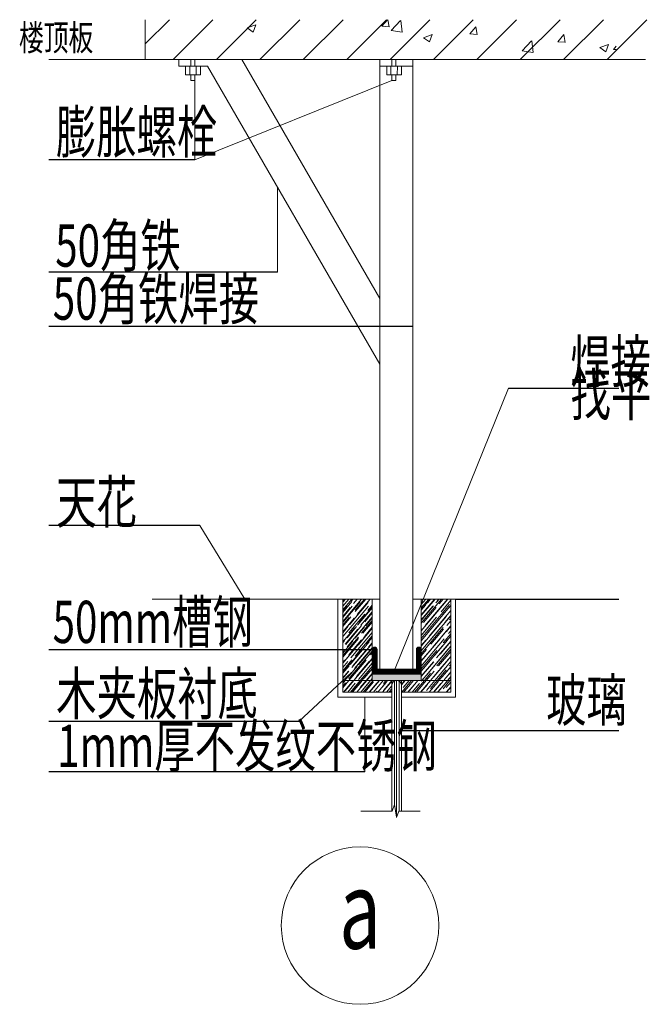
# Model space of a CAD drawing. Units: millimetres. Extents: x 73649 to 305226, y 9492 to 98772.
# Drawn here: x 190107 to 191895, y 28240 to 31037 of the extents above; entities that cross this region are included whole.
import ezdxf

# ---------------------------------------------------------------- set-up
doc = ezdxf.new("R2010")
doc.units = ezdxf.units.MM
doc.layers.add('1', color=7, linetype='Continuous')
doc.layers.add('15', color=7, linetype='Continuous')
doc.styles.add('智能1', font='simhei.ttf', dxfattribs={"width": 0.7})
doc.styles.add('智能文字', font='gbenor.shx', dxfattribs={"width": 0.7, "bigfont": '@HZTXT.SHX'})

msp = doc.modelspace()

# ---------------------------------------------------------------- hatches: boundary and pattern name
at = {"layer": '15', "lineweight": 9}
msp.add_hatch(color=256, dxfattribs=at).paths.add_polyline_path([(191247.15664, 29178.13771), (191247.15664, 29159.89211), (191107.76464, 29159.8699), (191107.76464, 29178.11551)])

# ---------------------------------------------------------------- linework, layer by layer
at = {"layer": '1', "color": 3, "linetype": 'Continuous'}
for p, q in [((190604.06946, 30639.14117), (190189.48668, 30639.14117)), ((190838.85549, 30319.6128), (190189.48668, 30319.6128)), ((191222.88969, 30165.45329), (190189.48668, 30165.45329)), ((191495.21575, 29990.02235), (191808.63014, 29990.02235)), ((190618.30695, 29600.3357), (190189.48668, 29600.3357)), ((191121.70384, 29246.84161), (190189.48668, 29246.84161)), ((190899.32993, 29042.9875), (190189.48668, 29042.9875)), ((191191.39984, 29018.27802), (191808.63014, 29018.27802)), ((191086.85584, 28900.51348), (190189.48668, 28900.51348))]:
    msp.add_line(p, q, dxfattribs=at)
at = {"layer": '1', "color": 7, "linetype": 'Continuous'}
msp.add_line((191344.73104, 29391.30807), (191808.63014, 29391.30807), dxfattribs=at)
at = {"layer": '15', "lineweight": 9}
for p, q in [((190463.57663, 30968.568), (190532.34368, 31037.33505)), ((190463.57663, 31037.33505), (190463.57663, 30924.42774)), ((190542.64265, 30924.42774), (190655.54996, 31037.33505)), ((190665.84894, 30924.42774), (190778.75625, 31037.33505)), ((190752.59949, 31013.75784), (190776.99955, 31023.12414)), ((190770.05397, 31002.02899), (190777.11987, 31023.08734)), ((190789.05523, 30924.42774), (190901.96253, 31037.33505)), ((190912.26151, 30924.42774), (191025.16882, 31037.33505)), ((191035.4678, 30924.42774), (191148.37511, 31037.33505)), ((191135.16585, 31018.57027), (191150.91137, 31037.33505)), ((191156.11498, 31016.71048), (191152.31054, 31037.33505)), ((191158.67408, 30924.42774), (191271.58139, 31037.33505)), ((191161.51121, 31006.90434), (191188.65379, 31035.19274)), ((191192.62583, 31002.04718), (191188.77576, 31035.14226)), ((191281.88037, 30924.42774), (191394.78768, 31037.33505)), ((191405.08665, 30924.42774), (191517.99396, 31037.33505)), ((191528.29294, 30924.42774), (191641.20025, 31037.33505)), ((191651.49922, 30924.42774), (191764.40653, 31037.33505)), ((191774.70551, 30924.42774), (191887.61282, 31037.33505)), ((190752.59953, 31013.75779), (190769.93371, 31002.06574)), ((191135.16591, 31018.57028), (191155.99515, 31016.74795)), ((191161.5112, 31006.90434), (191192.50388, 31002.09767)), ((191253.41036, 30985.84886), (191277.81042, 30995.21517)), ((191270.86481, 30974.11963), (191277.93071, 30995.17798)), ((191385.11668, 30996.70241), (191401.91658, 31016.72375)), ((191385.11674, 30996.70241), (191405.94598, 30994.88009)), ((191406.06579, 30994.84242), (191402.03647, 31016.68608)), ((191253.4104, 30985.84882), (191270.74458, 30974.15677)), ((191533.42337, 30949.22427), (191560.56595, 30977.51267)), ((191564.53794, 30944.36688), (191560.68787, 30977.46196)), ((191635.06751, 30974.83455), (191651.86741, 30994.85588)), ((191635.06757, 30974.83455), (191655.89681, 30973.01223)), ((191656.0166, 30972.97436), (191651.98728, 30994.81802)), ((191754.22123, 30957.93989), (191778.62128, 30967.3062)), ((191771.67565, 30946.21026), (191778.74154, 30967.26861)), ((191533.42336, 30949.22428), (191564.41604, 30944.4176)), ((191754.22127, 30957.93985), (191771.55545, 30946.24779)), ((191793.38294, 30952.96668), (191801.08156, 30962.14155)), ((191793.383, 30952.96668), (191801.08156, 30952.29315)), ((190558.40879, 30924.42774), (190734.21949, 30924.42774)), ((190558.40879, 30904.90816), (190558.40879, 30924.42774)), ((190593.07857, 30924.42774), (190604.06946, 30924.42774)), ((190593.07857, 30904.90816), (190593.07857, 30924.42774)), ((190604.06946, 30924.42774), (190604.06946, 30904.90816)), ((191129.25291, 30245.52033), (190737.28553, 30924.42774)), ((191129.25291, 29192.06581), (191129.25291, 30924.42774)), ((191163.9227, 30924.42774), (191174.91359, 30924.42774)), ((191163.9227, 30904.90816), (191163.9227, 30924.42774)), ((191174.91359, 30924.42774), (191174.91359, 30904.90816)), ((191222.88969, 29192.06581), (191222.88969, 30924.42774)), ((190640.43273, 30904.90816), (190558.40879, 30904.90816)), ((190578.08422, 30881.01183), (190578.08422, 30904.90816)), ((190578.08422, 30904.90816), (190620.50606, 30904.90816)), ((190590.07726, 30904.90816), (190589.95164, 30881.01183)), ((190608.40991, 30904.90816), (190608.28429, 30881.01183)), ((190620.50606, 30904.90816), (190620.50606, 30881.01183)), ((191129.25291, 30058.24678), (190640.43273, 30904.90816)), ((191222.88969, 30904.90816), (191129.25291, 30904.90816)), ((191148.92834, 30881.01183), (191148.92834, 30904.90816)), ((191148.92834, 30904.90816), (191191.35019, 30904.90816)), ((191160.92138, 30904.90816), (191160.79576, 30881.01183)), ((191179.25404, 30904.90816), (191179.12842, 30881.01183)), ((191191.35019, 30904.90816), (191191.35019, 30881.01183)), ((190620.50606, 30881.01183), (190578.08422, 30881.01183)), ((190593.07857, 30864.88007), (190593.07857, 30881.01183)), ((190604.06946, 30864.88007), (190593.07857, 30864.88007)), ((190604.06946, 30881.01183), (190604.06946, 30864.88007)), ((191191.35019, 30881.01183), (191148.92834, 30881.01183)), ((191163.9227, 30864.88007), (191163.9227, 30881.01183)), ((191174.91359, 30864.88007), (191163.9227, 30864.88007)), ((191174.91359, 30881.01183), (191174.91359, 30864.88007)), ((191010.19024, 29391.30807), (191129.25291, 29391.30807)), ((191010.19024, 29112.52407), (191010.19024, 29391.30807)), ((191024.12944, 29327.5539), (191077.62554, 29391.30807)), ((191024.12944, 29371.14185), (191041.05091, 29391.30807)), ((191024.12944, 29385.67116), (191028.85936, 29391.30807)), ((191024.12944, 29360.6602), (191049.84606, 29391.30807)), ((191024.12944, 29382.34574), (191031.64972, 29391.30807)), ((191024.12944, 29391.30807), (191107.76464, 29391.30807)), ((191024.12944, 29159.8699), (191024.12944, 29391.30807)), ((191024.12944, 29126.46327), (191024.12944, 29391.30807)), ((191024.12944, 29382.18429), (191027.27946, 29385.93833)), ((191024.12944, 29353.34251), (191050.4412, 29384.69965)), ((191024.12944, 29324.50074), (191073.60295, 29383.46097)), ((191043.00503, 29318.15401), (191096.7647, 29382.22229)), ((191049.23066, 29386.527), (191053.24245, 29391.30807)), ((191050.84601, 29327.44312), (191095.64573, 29380.83336)), ((191054.59297, 29378.38823), (191065.43399, 29391.30807)), ((191059.87984, 29359.89477), (191086.23872, 29391.30807)), ((191059.9416, 29355.70386), (191089.81708, 29391.30807)), ((191065.3039, 29347.56508), (191102.00862, 29391.30807)), ((191095.57185, 29359.05976), (191107.76464, 29373.59056)), ((191103.48466, 29390.23082), (191104.38857, 29391.30807)), ((191107.76464, 29391.30807), (191107.76464, 29159.8699)), ((191222.88969, 29391.30807), (191344.73104, 29391.30807)), ((191247.15664, 29360.87832), (191272.69023, 29391.30807)), ((191247.15664, 29375.40763), (191260.49869, 29391.30807)), ((191247.15664, 29389.93695), (191248.30714, 29391.30807)), ((191247.15664, 29388.40177), (191249.59531, 29391.30807)), ((191247.15664, 29301.17048), (191322.79106, 29391.30807)), ((191247.15664, 29322.85603), (191304.59472, 29391.30807)), ((191247.15664, 29344.54157), (191286.39839, 29391.30807)), ((191247.15664, 29366.22712), (191268.20206, 29391.30807)), ((191247.15664, 29387.91266), (191250.00572, 29391.30807)), ((191247.15664, 29391.30807), (191247.15664, 29159.89211)), ((191330.79184, 29391.30807), (191247.15664, 29391.30807)), ((191247.15664, 29279.48493), (191327.64377, 29375.40576)), ((191247.15664, 29359.56), (191258.89693, 29373.55153)), ((191247.88181, 29347.21323), (191284.88177, 29391.30807)), ((191258.59275, 29316.39008), (191321.4564, 29391.30807)), ((191265.61689, 29381.56006), (191273.79643, 29391.30807)), ((191288.77863, 29380.32138), (191297.99756, 29391.30807)), ((191292.66787, 29386.05786), (191297.07332, 29391.30807)), ((191298.03018, 29377.91909), (191309.26486, 29391.30807)), ((191303.37881, 29355.23472), (191330.79184, 29387.90429)), ((191308.74112, 29347.09594), (191330.79184, 29373.37497)), ((191311.94038, 29379.0827), (191322.19868, 29391.30807)), ((191330.79184, 29159.89211), (191330.79184, 29391.30807)), ((191330.79184, 29126.46327), (191330.79184, 29391.30807)), ((191344.73104, 29112.52407), (191344.73104, 29391.30807)), ((191024.12944, 29356.61253), (191036.68674, 29371.57774)), ((191024.12944, 29338.97465), (191050.99378, 29370.99033)), ((191024.12944, 29342.08321), (191045.63302, 29367.71018)), ((191025.86648, 29286.03608), (191097.54604, 29371.46045)), ((191041.81218, 29294.99148), (191086.6119, 29348.38171)), ((191066.16677, 29316.91533), (191107.76464, 29366.48973)), ((191070.65254, 29324.88071), (191106.49232, 29367.5929)), ((191076.01484, 29316.74194), (191107.76464, 29354.57987)), ((191086.53801, 29326.60811), (191107.76464, 29351.90502)), ((191247.15664, 29330.71822), (191282.05867, 29372.31285)), ((191247.15664, 29331.81969), (191280.12395, 29371.1086)), ((191251.46075, 29307.00589), (191305.22042, 29371.07417)), ((191253.23045, 29324.52885), (191289.07023, 29367.24104)), ((191269.30369, 29285.56694), (191330.79184, 29358.84566)), ((191274.6225, 29305.76721), (191328.38217, 29369.83549)), ((191024.12944, 29313.02458), (191047.39768, 29340.75459)), ((191024.12944, 29317.28911), (191041.95995, 29338.53868)), ((191024.12944, 29298.49527), (191056.34396, 29336.88704)), ((191036.57742, 29255.21293), (191107.76464, 29340.05056)), ((191077.50418, 29294.15646), (191107.76464, 29330.21947)), ((191081.36348, 29294.05756), (191107.76464, 29325.52124)), ((191089.32852, 29315.67665), (191107.76464, 29337.64796)), ((191247.15664, 29257.79939), (191318.60994, 29342.95411)), ((191247.15664, 29288.23174), (191290.83489, 29340.28545)), ((191263.94139, 29293.70571), (191299.78117, 29336.4179)), ((191297.78425, 29304.52852), (191330.79184, 29343.86545)), ((191314.08975, 29324.41157), (191330.79184, 29344.31634)), ((191319.45206, 29316.2728), (191330.79184, 29329.78703)), ((191327.49599, 29331.85856), (191330.79184, 29335.78639)), ((191024.12944, 29295.65896), (191040.04824, 29314.63025)), ((191024.12944, 29269.43664), (191058.10862, 29309.93144)), ((191024.12944, 29295.60356), (191032.92612, 29306.08703)), ((191031.21512, 29263.3517), (191067.0549, 29306.06389)), ((191032.77834, 29262.53983), (191077.57807, 29315.93006)), ((191036.33016, 29281.35743), (191063.20999, 29313.39157)), ((191047.28836, 29224.38979), (191107.76464, 29296.46261)), ((191059.4919, 29280.11875), (191086.37174, 29312.15289)), ((191068.47035, 29261.70481), (191107.76464, 29308.53393)), ((191082.65365, 29278.88007), (191107.76464, 29308.80618)), ((191086.72578, 29285.91879), (191107.76464, 29310.99193)), ((191247.15664, 29236.11384), (191309.5761, 29310.50246)), ((191247.15664, 29244.64379), (191301.54583, 29309.4623)), ((191247.15664, 29302.76106), (191249.63281, 29305.71204)), ((191247.15664, 29301.87645), (191248.50397, 29303.48213)), ((191247.15664, 29273.03467), (191271.66572, 29302.24345)), ((191267.94763, 29268.97063), (191294.82746, 29301.00477)), ((191274.65233, 29262.88256), (191310.49211, 29305.59475)), ((191280.01463, 29254.74379), (191330.79184, 29315.25771)), ((191291.10938, 29267.73195), (191317.98921, 29299.76609)), ((191309.42833, 29266.95526), (191330.79184, 29292.4153)), ((191318.46216, 29299.40691), (191330.79184, 29314.10085)), ((191320.94599, 29303.28984), (191330.79184, 29315.02367)), ((191324.80069, 29293.58842), (191330.79184, 29300.7284)), ((191024.12944, 29230.54692), (191068.54424, 29283.47841)), ((191024.12944, 29225.84869), (191068.81956, 29279.1083)), ((191024.12944, 29266.81718), (191029.6102, 29273.3489)), ((191024.12944, 29237.97541), (191052.77195, 29272.11022)), ((191024.12944, 29209.13363), (191075.93369, 29270.87154)), ((191041.92606, 29232.52856), (191077.76584, 29275.24075)), ((191045.33577, 29205.56458), (191099.09544, 29269.63286)), ((191050.40268, 29196.80152), (191107.76464, 29265.16284)), ((191059.43652, 29229.25317), (191107.76464, 29286.84838)), ((191092.07442, 29263.23442), (191107.76464, 29281.93329)), ((191097.43672, 29255.09565), (191107.76464, 29267.40398)), ((191105.8154, 29277.64139), (191107.76464, 29279.96441)), ((191247.15664, 29273.70242), (191251.39747, 29278.75644)), ((191247.15664, 29201.05585), (191312.25677, 29278.63916)), ((191247.15664, 29214.4283), (191300.54227, 29278.05081)), ((191247.15664, 29259.17311), (191260.34375, 29274.88889)), ((191247.15664, 29244.1929), (191261.22767, 29260.96209)), ((191285.36327, 29232.05942), (191321.20305, 29274.7716)), ((191290.72557, 29223.92065), (191330.79184, 29271.66977)), ((191300.3945, 29234.50361), (191330.79184, 29270.72976)), ((191314.27112, 29266.49327), (191330.79184, 29286.18189)), ((191330.16299, 29285.44965), (191330.79184, 29286.19908)), ((191024.12944, 29208.86138), (191059.5104, 29251.02677)), ((191024.12944, 29182.26074), (191079.5305, 29248.28515)), ((191024.12944, 29240.37801), (191027.61748, 29244.53488)), ((191041.36885, 29164.34987), (191107.76464, 29243.47729)), ((191052.637, 29201.70541), (191088.47678, 29244.4176)), ((191057.9993, 29193.56664), (191107.76464, 29252.87466)), ((191068.49752, 29204.3259), (191107.76464, 29251.12263)), ((191102.78536, 29232.41127), (191107.76464, 29238.34535)), ((191107.76464, 29247.68717), (191114.8684, 29254.79092)), ((191107.76464, 29244.50132), (191117.48831, 29254.22499)), ((191107.76464, 29242.75892), (191118.61653, 29253.6108)), ((191107.76464, 29239.57306), (191120.26074, 29252.06916)), ((191107.76464, 29237.83066), (191120.93626, 29251.00228)), ((191107.76464, 29234.64481), (191121.66616, 29248.54634)), ((191107.76464, 29247.82261), (191107.76464, 29178.12661)), ((191107.76464, 29232.90241), (191121.70384, 29246.84161)), ((191107.76464, 29229.71656), (191121.70384, 29243.65576)), ((191107.76464, 29227.97416), (191121.70384, 29241.91336)), ((191107.76464, 29224.78831), (191121.70384, 29238.72751)), ((191107.76464, 29223.04591), (191121.70384, 29236.98511)), ((191107.76464, 29219.86006), (191121.70384, 29233.79926)), ((191108.01731, 29249.68224), (191112.87461, 29254.53954)), ((191121.70384, 29247.82261), (191121.70384, 29192.06581)), ((191233.21744, 29246.74783), (191241.18937, 29254.71976)), ((191233.21744, 29245.00543), (191242.5804, 29254.36839)), ((191233.21744, 29241.81958), (191244.60826, 29253.21039)), ((191233.21744, 29240.07718), (191245.48792, 29252.34766)), ((191233.21744, 29236.89133), (191246.68052, 29250.35441)), ((191233.21744, 29235.14893), (191247.05823, 29248.98971)), ((191233.21744, 29192.06581), (191233.21744, 29247.82261)), ((191233.21744, 29231.96308), (191247.15664, 29245.90228)), ((191233.21744, 29230.22068), (191247.15664, 29244.15988)), ((191233.21744, 29227.03482), (191247.15664, 29240.97402)), ((191233.21744, 29225.29242), (191247.15664, 29239.23162)), ((191233.21744, 29222.10657), (191247.15664, 29236.04577)), ((191233.21744, 29220.36417), (191247.15664, 29234.30337)), ((191233.73019, 29250.44643), (191237.56322, 29254.27946)), ((191247.15664, 29215.35112), (191284.38942, 29259.72341)), ((191247.15664, 29230.11448), (191262.10841, 29247.9333)), ((191247.15664, 29178.12661), (191247.15664, 29247.82261)), ((191247.15664, 29192.74275), (191291.50844, 29245.59917)), ((191247.15664, 29215.58516), (191271.05469, 29244.06574)), ((191251.28815, 29162.39164), (191322.96771, 29247.81601)), ((191253.79149, 29194.41645), (191307.55116, 29258.48473)), ((191276.95324, 29193.17777), (191330.71291, 29257.24605)), ((191291.36066, 29202.05196), (191330.79184, 29249.04421)), ((191296.07421, 29201.23627), (191330.79184, 29242.61113)), ((191024.12944, 29187.17583), (191050.47657, 29218.57512)), ((191024.12944, 29211.31938), (191029.38214, 29217.57929)), ((191024.12944, 29196.79006), (191038.32842, 29213.71174)), ((191041.92524, 29159.88101), (191090.24144, 29217.46201)), ((191055.81536, 29159.88101), (191107.76464, 29221.79175)), ((191063.34794, 29170.88227), (191099.18772, 29213.59445)), ((191068.71024, 29162.74349), (191107.76464, 29209.28672)), ((191091.65926, 29203.08722), (191107.76464, 29222.28086)), ((191107.76464, 29218.11766), (191121.70384, 29232.05686)), ((191107.76464, 29214.93181), (191121.70384, 29228.87101)), ((191107.76464, 29213.18941), (191121.70384, 29227.12861)), ((191107.76464, 29210.00356), (191121.70384, 29223.94276)), ((191107.76464, 29208.26116), (191121.70384, 29222.20036)), ((191107.76464, 29205.0753), (191121.70384, 29219.0145)), ((191107.76464, 29203.3329), (191121.70384, 29217.2721)), ((191107.76464, 29200.14705), (191121.70384, 29214.08625)), ((191107.76464, 29198.40465), (191121.70384, 29212.34385)), ((191107.76464, 29195.2188), (191121.70384, 29209.158)), ((191107.76464, 29193.4764), (191121.70384, 29207.4156)), ((191220.54939, 29178.12661), (191247.15664, 29204.73386)), ((191233.21744, 29217.17832), (191247.15664, 29231.11752)), ((191233.21744, 29215.43592), (191247.15664, 29229.37512)), ((191233.21744, 29212.25007), (191247.15664, 29226.18927)), ((191233.21744, 29210.50767), (191247.15664, 29224.44687)), ((191233.21744, 29207.32182), (191247.15664, 29221.26102)), ((191233.21744, 29205.57942), (191247.15664, 29219.51862)), ((191233.21744, 29202.39357), (191247.15664, 29216.33277)), ((191233.21744, 29200.65117), (191247.15664, 29214.59037)), ((191233.21744, 29197.46532), (191247.15664, 29211.40452)), ((191233.21744, 29195.72292), (191247.15664, 29209.66212)), ((191233.21744, 29192.53706), (191247.15664, 29206.47626)), ((191247.15664, 29186.52653), (191272.81935, 29217.11015)), ((191247.15664, 29171.99722), (191281.76563, 29213.2426)), ((191247.15664, 29171.05721), (191282.47461, 29213.14752)), ((191282.32683, 29169.60032), (191327.12656, 29222.99055)), ((191285.76542, 29159.89211), (191330.79184, 29213.5525)), ((191300.11499, 29191.93909), (191330.79184, 29228.49834)), ((191301.43651, 29193.0975), (191330.79184, 29228.08182)), ((191327.05267, 29201.21695), (191330.79184, 29205.67312)), ((191024.12944, 29180.29186), (191042.37899, 29202.04082)), ((191024.12944, 29167.73143), (191040.09308, 29186.75615)), ((191024.12944, 29165.49029), (191041.44274, 29186.12347)), ((191029.7337, 29159.88101), (191049.03936, 29182.88859)), ((191038.6609, 29168.768), (191065.54073, 29200.80214)), ((191061.82265, 29167.52932), (191088.70248, 29199.56346)), ((191074.0117, 29159.88101), (191107.76464, 29200.1062)), ((191078.49987, 29159.88101), (191100.95238, 29186.63886)), ((191084.98439, 29166.29064), (191107.76464, 29193.43908)), ((191090.69142, 29159.88101), (191107.76464, 29180.22809)), ((191092.20803, 29159.88101), (191107.76464, 29178.42065)), ((191107.76464, 29190.29055), (191121.70384, 29204.22975)), ((191107.76464, 29188.54815), (191121.70384, 29202.48735)), ((191107.76464, 29185.3623), (191121.70384, 29199.3015)), ((191107.76464, 29183.6199), (191121.70384, 29197.5591)), ((191107.76464, 29180.43405), (191121.70384, 29194.37325)), ((191107.76464, 29178.69165), (191121.70384, 29192.63085)), ((191107.76464, 29178.11551), (191247.15664, 29178.13771)), ((191107.76464, 29178.12661), (191247.15664, 29178.12661)), ((191107.76464, 29159.8699), (191107.76464, 29178.11551)), ((191110.38546, 29178.12661), (191124.32466, 29192.06581)), ((191112.12786, 29178.12661), (191126.06706, 29192.06581)), ((191115.31371, 29178.12661), (191129.25291, 29192.06581)), ((191117.05611, 29178.12661), (191130.99531, 29192.06581)), ((191120.24196, 29178.12661), (191134.18116, 29192.06581)), ((191121.70384, 29192.06581), (191233.21744, 29192.06581)), ((191121.98436, 29178.12661), (191135.92356, 29192.06581)), ((191125.17021, 29178.12661), (191139.10941, 29192.06581)), ((191126.91261, 29178.12661), (191140.85181, 29192.06581)), ((191130.09846, 29178.12661), (191144.03766, 29192.06581)), ((191131.84086, 29178.12661), (191145.78006, 29192.06581)), ((191135.02671, 29178.12661), (191148.96591, 29192.06581)), ((191136.76911, 29178.12661), (191150.70831, 29192.06581)), ((191139.95497, 29178.12661), (191153.89417, 29192.06581)), ((191141.69737, 29178.12661), (191155.63657, 29192.06581)), ((191144.88322, 29178.12661), (191158.82242, 29192.06581)), ((191146.62562, 29178.12661), (191160.56482, 29192.06581)), ((191149.81147, 29178.12661), (191163.75067, 29192.06581)), ((191151.55387, 29178.12661), (191165.49307, 29192.06581)), ((191154.73972, 29178.12661), (191168.67892, 29192.06581)), ((191156.48212, 29178.12661), (191170.42132, 29192.06581)), ((191159.66797, 29178.12661), (191173.60717, 29192.06581)), ((191161.41037, 29178.12661), (191175.34957, 29192.06581)), ((191164.59622, 29178.12661), (191178.53542, 29192.06581)), ((191166.33862, 29178.12661), (191180.27782, 29192.06581)), ((191169.52447, 29178.12661), (191183.46367, 29192.06581)), ((191171.26687, 29178.12661), (191185.20607, 29192.06581)), ((191174.45273, 29178.12661), (191188.39193, 29192.06581)), ((191176.19513, 29178.12661), (191190.13433, 29192.06581)), ((191179.38098, 29178.12661), (191193.32018, 29192.06581)), ((191181.12338, 29178.12661), (191195.06258, 29192.06581)), ((191184.30923, 29178.12661), (191198.24843, 29192.06581)), ((191186.05163, 29178.12661), (191199.99083, 29192.06581)), ((191189.23748, 29178.12661), (191203.17668, 29192.06581)), ((191190.97988, 29178.12661), (191204.91908, 29192.06581)), ((191194.16573, 29178.12661), (191208.10493, 29192.06581)), ((191195.90813, 29178.12661), (191209.84733, 29192.06581)), ((191199.09398, 29178.12661), (191213.03318, 29192.06581)), ((191200.83638, 29178.12661), (191214.77558, 29192.06581)), ((191204.02223, 29178.12661), (191217.96143, 29192.06581)), ((191205.76463, 29178.12661), (191219.70383, 29192.06581)), ((191208.95049, 29178.12661), (191222.88969, 29192.06581)), ((191210.69289, 29178.12661), (191224.63209, 29192.06581)), ((191213.87874, 29178.12661), (191227.81794, 29192.06581)), ((191215.62114, 29178.12661), (191229.56034, 29192.06581)), ((191218.80699, 29178.12661), (191232.74619, 29192.06581)), ((191223.73524, 29178.12661), (191247.15664, 29201.54801)), ((191225.47764, 29178.12661), (191247.15664, 29199.80561)), ((191228.66349, 29178.12661), (191247.15664, 29196.61976)), ((191230.40589, 29178.12661), (191247.15664, 29194.87736)), ((191233.59174, 29178.12661), (191247.15664, 29191.69151)), ((191235.33414, 29178.12661), (191247.15664, 29189.94911)), ((191238.51999, 29178.12661), (191247.15664, 29186.76326)), ((191240.26239, 29178.12661), (191247.15664, 29185.02086)), ((191243.44825, 29178.12661), (191247.15664, 29181.83501)), ((191245.19065, 29178.12661), (191247.15664, 29180.09261)), ((191247.15664, 29186.50934), (191250.83471, 29190.8927)), ((191247.15664, 29178.13771), (191247.15664, 29159.89211)), ((191249.02325, 29159.89211), (191273.99646, 29189.65402)), ((191255.98434, 29159.89211), (191273.44077, 29180.69587)), ((191261.38234, 29159.89211), (191283.53029, 29186.28701)), ((191273.22438, 29159.89211), (191297.15821, 29188.41534)), ((191273.57388, 29159.89211), (191292.47657, 29182.41945)), ((191292.37701, 29159.89211), (191318.09272, 29190.5389)), ((191297.4255, 29159.89211), (191320.31995, 29187.17666)), ((191306.78515, 29170.41313), (191330.79184, 29199.02319)), ((191312.14745, 29162.27435), (191330.79184, 29184.49387)), ((191318.01884, 29168.7653), (191330.79184, 29183.98757)), ((191323.27674, 29190.70041), (191330.79184, 29199.65657)), ((191024.12944, 29159.88101), (191024.12944, 29126.46327)), ((191163.52144, 29159.88101), (191024.12944, 29159.88101)), ((191024.12944, 29138.6728), (191041.91593, 29159.8699)), ((191024.12944, 29153.20211), (191029.72438, 29159.8699)), ((191024.12944, 29151.45008), (191031.19451, 29159.8699)), ((191107.76464, 29159.8699), (191024.12944, 29159.8699)), ((191024.12944, 29143.80474), (191032.40891, 29153.67182)), ((191026.07597, 29126.46327), (191050.80402, 29155.933)), ((191027.36414, 29126.46327), (191055.10269, 29159.52078)), ((191031.20383, 29159.88101), (191031.94094, 29160.75946)), ((191032.33502, 29131.89822), (191055.80605, 29159.8699)), ((191038.26751, 29126.46327), (191059.7503, 29152.06545)), ((191045.97088, 29126.46327), (191074.00238, 29159.8699)), ((191050.45906, 29126.46327), (191078.49056, 29159.8699)), ((191051.56526, 29126.46327), (191078.26443, 29158.2821)), ((191064.16721, 29126.46327), (191092.19871, 29159.8699)), ((191074.05888, 29140.05912), (191090.6821, 29159.8699)), ((191075.76638, 29126.46327), (191101.42618, 29157.04342)), ((191079.42118, 29131.92035), (191102.87364, 29159.8699)), ((191082.36355, 29126.46327), (191110.3954, 29159.87032)), ((191087.03369, 29126.46327), (191111.66332, 29155.81572)), ((191099.22523, 29126.46327), (191120.6096, 29151.94816)), ((191099.96751, 29126.46327), (191124.58793, 29155.80474)), ((191100.55988, 29126.46327), (191128.59416, 29159.87322)), ((191102.88296, 29159.88101), (191107.76464, 29165.69877)), ((191247.15664, 29159.89211), (191107.76464, 29159.8699)), ((191111.41677, 29126.46327), (191139.45251, 29159.87495)), ((191124.16863, 29126.46327), (191147.74968, 29154.56606)), ((191134.91818, 29139.94184), (191151.64568, 29159.87689)), ((191136.95255, 29126.46327), (191163.52144, 29158.12684)), ((191139.48492, 29151.16678), (191146.79293, 29159.87612)), ((191140.28048, 29131.80306), (191163.52144, 29159.50056)), ((191163.52144, 29126.46327), (191163.52144, 29159.88101)), ((191163.52144, 29159.88101), (191163.52144, 29126.46327)), ((191170.86186, 29158.22014), (191170.86186, 28807.34929)), ((191177.02403, 29159.87417), (191177.02403, 28772.40188)), ((191184.21194, 29158.13694), (191184.21194, 28789.05409)), ((191191.39984, 29149.1368), (191200.41531, 29159.88101)), ((191191.39984, 29147.97993), (191201.38603, 29159.88101)), ((191191.39984, 29126.46327), (191191.39984, 29159.88101)), ((191191.39984, 29159.88101), (191330.79184, 29159.88101)), ((191191.39984, 29159.88101), (191191.39984, 29126.46327)), ((191191.39984, 29148.90275), (191194.07317, 29152.0887)), ((191191.54155, 29126.46327), (191219.58236, 29159.88101)), ((191195.77748, 29139.82455), (191212.60685, 29159.88101)), ((191196.772, 29126.46327), (191217.23492, 29150.85002)), ((191201.13979, 29131.68578), (191224.79839, 29159.88101)), ((191208.94912, 29126.46327), (191233.38192, 29155.58115)), ((191209.73788, 29126.46327), (191237.7787, 29159.88101)), ((191220.97312, 29126.46327), (191240.39667, 29149.61134)), ((191221.14066, 29126.46327), (191242.3282, 29151.71359)), ((191223.95488, 29158.85856), (191224.81281, 29159.88101)), ((191227.93421, 29126.46327), (191255.97503, 29159.88101)), ((191233.33221, 29126.46327), (191261.37302, 29159.88101)), ((191247.11662, 29157.61988), (191249.01394, 29159.88101)), ((191247.15664, 29159.89211), (191330.79184, 29159.89211)), ((191256.63679, 29139.70727), (191273.56456, 29159.88101)), ((191261.99909, 29131.56849), (191285.75611, 29159.88101)), ((191269.90684, 29126.46327), (191294.24123, 29155.46386)), ((191270.27837, 29156.3812), (191273.21506, 29159.88101)), ((191273.293, 29137.14867), (191292.3677, 29159.88101)), ((191282.09838, 29126.46327), (191303.18751, 29151.59631)), ((191282.52321, 29126.46327), (191309.05889, 29158.08725)), ((191293.44012, 29155.14252), (191297.41618, 29159.88101)), ((191294.28992, 29126.46327), (191322.33074, 29159.88101)), ((191308.985, 29136.31365), (191328.76036, 29159.88101)), ((191316.60187, 29153.90384), (191321.61731, 29159.88101)), ((191317.49609, 29139.58998), (191330.79184, 29155.43524)), ((191321.62662, 29159.89211), (191330.79184, 29170.81479)), ((191322.34005, 29159.89211), (191330.79184, 29169.96456)), ((191328.76968, 29159.89211), (191330.79184, 29162.30203)), ((191330.79184, 29159.88101), (191330.79184, 29126.46327)), ((191024.12944, 29126.46327), (191163.52144, 29126.46327)), ((191024.12944, 29126.46327), (191163.52144, 29126.46327)), ((191118.75621, 29126.46327), (191121.56503, 29129.81068)), ((191147.9914, 29126.46327), (191163.52144, 29144.97124)), ((191148.36975, 29126.46327), (191163.52144, 29144.52035)), ((191155.14888, 29126.46327), (191163.52144, 29136.44129)), ((191160.18295, 29126.46327), (191163.52144, 29130.44193)), ((191163.52144, 29145.94181), (191163.52144, 28789.05409)), ((191191.39984, 29145.94181), (191191.39984, 28789.05409)), ((191330.79184, 29126.46327), (191191.39984, 29126.46327)), ((191191.39984, 29126.46327), (191330.79184, 29126.46327)), ((191245.17424, 29126.46327), (191263.55841, 29148.37266)), ((191246.13055, 29126.46327), (191264.40694, 29148.24422)), ((191269.37537, 29126.46327), (191286.72016, 29147.13398)), ((191293.57649, 29126.46327), (191309.88191, 29145.8953)), ((191317.77761, 29126.46327), (191330.79184, 29141.97302)), ((191318.91588, 29126.46327), (191330.79184, 29140.61648)), ((191322.85839, 29131.45121), (191330.79184, 29140.90593)), ((191010.19024, 29112.52407), (191163.52144, 29112.52407)), ((191191.39984, 29112.52407), (191344.73104, 29112.52407)), ((191075.51167, 28789.05409), (191164.20295, 28789.05409)), ((191164.20295, 28789.05409), (191170.86186, 28807.34929)), ((191170.86186, 28807.34929), (191177.17825, 28771.52726)), ((191177.31374, 28770.75889), (191183.80495, 28789.05409)), ((191183.80495, 28789.05409), (191244.15933, 28789.05409)), ((191177.04277, 28772.29562), (191177.31374, 28770.75889))]:
    msp.add_line(p, q, dxfattribs=at)
at = {"layer": '15', "color": 3, "lineweight": 9}
for p, q in [((190189.48668, 30924.42774), (191883.49003, 30924.42774)), ((191163.9227, 30864.88007), (190604.06946, 30639.14117)), ((190604.06946, 30864.88007), (190604.06946, 30639.14117)), ((190838.85549, 30561.22986), (190838.85549, 30319.6128)), ((191170.81202, 29189.44618), (191495.21575, 29990.02235)), ((190746.37924, 29391.30807), (190618.30695, 29600.3357)), ((190482.56823, 29391.30807), (191010.19024, 29391.30807)), ((191049.03936, 29182.88859), (190899.32993, 29042.9875)), ((191086.85584, 29112.52407), (191086.85584, 28900.51348))]:
    msp.add_line(p, q, dxfattribs=at)
msp.add_circle((191073.36424, 28463.56437), 223.60613, dxfattribs=at)
at = {"layer": '15', "lineweight": 9}
for centre, radius in [((191114.73424, 29247.82261), 6.9696), ((191240.18704, 29247.82261), 6.9696), ((191177.46064, 29145.94181), 13.9392)]:
    msp.add_arc(centre, radius, 0, 180, dxfattribs=at)

# ---------------------------------------------------------------- texts
at = {"layer": '1', "color": 3, "linetype": 'Continuous', "style": '智能文字', "width": 0.7}
for s, p in [('膨胀螺栓', (190209.50084, 30658.70325)), ('50角铁', (190207.78151, 30335.68275)), ('50角铁焊接', (190200.83498, 30185.01537)), ('焊接', (191670.21054, 30006.5491)), ('找平', (191671.13877, 29911.88801)), ('天花', (190210.74988, 29606.9829)), ('50mm槽钢', (190200.34031, 29266.40369)), ('木夹板衬底', (190210.35468, 29062.54958)), ('玻璃', (191601.80214, 29044.06806)), ('1mm厚不发纹不锈钢', (190213.27027, 28914.3207))]:
    msp.add_text(s, height=120, dxfattribs=at).set_placement(p)
at = {"layer": '15', "color": 3, "lineweight": 9, "width": 0.7}
for s, height, style, p in [('楼顶板', 73.678629, '智能文字', (190104.67719, 30949.45057)), ('a', 221.03589, '智能1', (191014.18237, 28398.00666))]:
    msp.add_text(s, height=height, dxfattribs=dict(at, style=style)).set_placement(p)

doc.saveas('drawing.dxf')
